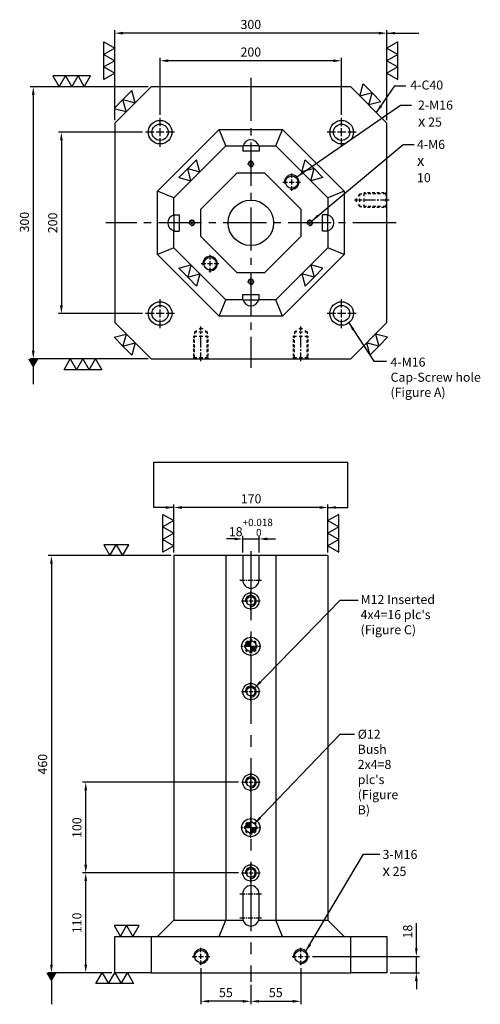
# Model space of a CAD drawing. Units: millimetres. Extents: x 2870 to 3994, y 7525 to 9304.
# Drawn here: x 2870 to 3378, y 8187 to 9273 of the extents above; entities that cross this region are included whole.
import ezdxf

# ---------------------------------------------------------------- set-up
doc = ezdxf.new("R2010")
doc.units = ezdxf.units.MM
doc.linetypes.add('CENTER2', pattern=[28.575, 19.05, -3.175, 3.175, -3.175])
doc.linetypes.add('CL-5', pattern=[7, 5, -0.5, 1, -0.5])
for name, color, linetype in [('01', 4, 'Continuous'), ('02', 5, 'Continuous'), ('CL', 1, 'CENTER2'), ('CLL', 1, 'Continuous'), ('DASH-1', 8, 'Continuous'), ('DASH1', 8, 'Continuous'), ('DIM', 6, 'Continuous'), ('G', 3, 'Continuous'), ('H', 2, 'Continuous'), ('W', 7, 'Continuous')]:
    doc.layers.add(name, color=color, linetype=linetype)
doc.layers.add('DEC', color=171, linetype='Continuous', plot=False)
doc.styles.add('TXT-1', font='txt.shx', dxfattribs={"width": 0.9, "bigfont": 'chineset.shx'})
doc.styles.add('TXT-7', font='txt.shx', dxfattribs={"width": 0.8, "bigfont": 'chineset.shx'})
doc.dimstyles.new('HISO-25', dxfattribs={"dimscale": 4, "dimtxt": 2, "dimasz": 1.8, "dimexe": 0.66666, "dimexo": 0.66666, "dimgap": 0.66666, "dimtad": 0, "dimtoh": 1, "dimdsep": 46, "dimtxsty": 'TXT-7', "dimcen": 2.5, "dimclrd": 256, "dimclre": 256, "dimclrt": 3, "dimadec": 0, "dimazin": 0, "dimtfac": 0.8, "dimtmove": 0, "dimatfit": 3, "dimfxl": 0, "dimlwd": -1, "dimarcsym": 0})
doc.dimstyles.new('ISO-25', dxfattribs={"dimscale": 4, "dimtxt": 2, "dimasz": 1.8, "dimexe": 0.66666, "dimexo": 0.66666, "dimgap": 0.66666, "dimtad": 1, "dimdsep": 46, "dimtxsty": 'TXT-1', "dimcen": 2.5, "dimclrd": 256, "dimclre": 256, "dimclrt": 3, "dimadec": 0, "dimazin": 0, "dimtfac": 0.8, "dimtmove": 0, "dimatfit": 3, "dimfxl": 0, "dimlwd": -1, "dimarcsym": 0})

# ---------------------------------------------------------------- blocks, each defined once
blk = doc.blocks.new('魚眼孔-M12-18-圓孔')
at = {"layer": '01'}
blk.add_circle((0, 0), 4.8, dxfattribs=at)
at = {"layer": 'CLL', "linetype": 'CL-5', "ltscale": 3}
for p, q in [((-10.3, 0), (-3.4, 0)), ((-2.1, 0), (2.1, 0)), ((0, 3.4), (0, 10.3)), ((0, -2.1), (0, 2.1)), ((3.4, 0), (10.3, 0)), ((0, -10.3), (0, -3.4))]:
    blk.add_line(p, q, dxfattribs=at)
at = {"layer": 'G', "ltscale": 5}
blk.add_circle((0, 0), 9, dxfattribs=at)
at = {"layer": 'G'}
blk.add_arc((0, 0), 6, 259.1931, 190.8069, dxfattribs=at)
blk = doc.blocks.new('螺絲-M10')
at = {"layer": '01'}
blk.add_circle((0, 0), 4.25, dxfattribs=at)
at = {"layer": 'CLL', "linetype": 'CL-5', "ltscale": 3}
for p, q in [((-6, 0), (-2.86, 0)), ((-1.76, 0), (1.76, 0)), ((0, 2.86), (0, 6)), ((0, -1.76), (0, 1.76)), ((2.86, 0), (6, 0)), ((0, -6), (0, -2.86))]:
    blk.add_line(p, q, dxfattribs=at)
at = {"layer": 'G'}
blk.add_arc((0, 0), 5, 259.19308, 190.80692, dxfattribs=at)
blk = doc.blocks.new('*D42')
at = {"layer": 'Defpoints', "color": 0}
for p in [(-1188, 14878.1), (-1070.2, 14878.1), (-1102.6, 14860.1)]:
    blk.add_point(p, dxfattribs=at)
at = {"layer": 'DIM'}
for p, q in [((-1070.2, 14887.1), (-1070.2, 14914.8)), ((-1070.2, 14860.1), (-1070.2, 14878.1)), ((-1070.2, 14851.1), (-1070.2, 14842.1))]:
    blk.add_line(p, q, dxfattribs=at)
at = {"layer": 'DIM', "lineweight": -2}
for p, q in [((-1184.6, 14878.1), (-1066.8, 14878.1)), ((-1099.2, 14860.1), (-1066.8, 14860.1))]:
    blk.add_line(p, q, dxfattribs=at)
at = {"layer": 'DIM'}
for points in [[(-1071.7, 14887.1), (-1068.7, 14887.1), (-1070.2, 14878.1)], [(-1071.7, 14851.1), (-1068.7, 14851.1), (-1070.2, 14860.1)]]:
    blk.add_solid(points, dxfattribs=at)
at = {"layer": 'DIM', "color": 3, "insert": (-1078.5, 14905.5), "char_height": 10, "attachment_point": 5, "rotation": 90, "style": 'TXT-1'}
blk.add_mtext('18', dxfattribs=at)
blk = doc.blocks.new('*D43')
at = {"layer": 'Defpoints', "color": 0}
for p in [(-1434.6, 14970.1), (-1262.9, 14970.1), (-1402.6, 14860.1)]:
    blk.add_point(p, dxfattribs=at)
at = {"layer": 'DIM', "lineweight": -2}
for p, q in [((-1266.3, 14970.1), (-1438, 14970.1)), ((-1405.9, 14860.1), (-1438, 14860.1))]:
    blk.add_line(p, q, dxfattribs=at)
at = {"layer": 'DIM'}
blk.add_line((-1434.6, 14869.1), (-1434.6, 14961.1), dxfattribs=at)
for points in [[(-1436.1, 14961.1), (-1433.1, 14961.1), (-1434.6, 14970.1)], [(-1436.1, 14869.1), (-1433.1, 14869.1), (-1434.6, 14860.1)]]:
    blk.add_solid(points, dxfattribs=at)
at = {"layer": 'DIM', "color": 3, "insert": (-1443, 14915.1), "char_height": 10, "attachment_point": 5, "rotation": 90, "style": 'TXT-1'}
blk.add_mtext('110', dxfattribs=at)
blk = doc.blocks.new('*D44')
at = {"layer": 'Defpoints', "color": 0}
for p in [(-1434.6, 15070.1), (-1262.9, 15070.1), (-1262.9, 14970.1)]:
    blk.add_point(p, dxfattribs=at)
at = {"layer": 'DIM', "lineweight": -2}
for p, q in [((-1266.3, 15070.1), (-1438, 15070.1)), ((-1266.3, 14970.1), (-1438, 14970.1))]:
    blk.add_line(p, q, dxfattribs=at)
at = {"layer": 'DIM'}
blk.add_line((-1434.6, 14979.1), (-1434.6, 15061.1), dxfattribs=at)
for points in [[(-1436.1, 15061.1), (-1433.1, 15061.1), (-1434.6, 15070.1)], [(-1436.1, 14979.1), (-1433.1, 14979.1), (-1434.6, 14970.1)]]:
    blk.add_solid(points, dxfattribs=at)
at = {"layer": 'DIM', "color": 3, "insert": (-1443, 15020.1), "char_height": 10, "attachment_point": 5, "rotation": 90, "style": 'TXT-1'}
blk.add_mtext('100', dxfattribs=at)
blk = doc.blocks.new('定位點-12-20')
at = {"layer": 'H'}
h = blk.add_hatch(color=256, dxfattribs=at)
h.paths.add_polyline_path([(0, 0), (0, 6, 0.414214), (-6, 0)])
h.paths.add_polyline_path([(0, 0), (0, -6, 0.414214), (6, 0)])
at = {"layer": '01'}
blk.add_circle((0, 0), 10, dxfattribs=at)
at = {"layer": '02'}
blk.add_circle((0, 0), 6, dxfattribs=at)
at = {"layer": 'CLL', "ltscale": 1.5}
for p, q in [((0, 8.5), (0, 11)), ((-11, 0), (-8.5, 0)), ((-6.4, 0), (6.4, 0)), ((0, -6.4), (0, 6.4)), ((8.5, 0), (11, 0)), ((0, -11), (0, -8.5))]:
    blk.add_line(p, q, dxfattribs=at)
at = {"layer": 'DASH-1'}
for start, end in [(167.96, 190.46), (122.96, 145.46), (77.96, 100.46), (32.96, 55.46), (347.96, 10.46), (212.96, 235.46), (257.96, 280.46), (302.96, 325.46)]:
    blk.add_arc((0, 0), 7, start, end, dxfattribs=at)
blk = doc.blocks.new('*D36')
at = {"layer": 'Defpoints', "color": 0}
for p in [(-1337.6, 15320.1), (-1472.4, 14860.1), (-1402.6, 14860.1)]:
    blk.add_point(p, dxfattribs=at)
at = {"layer": 'DIM', "lineweight": -2}
for p, q in [((-1340.9, 15320.1), (-1475.8, 15320.1)), ((-1405.9, 14860.1), (-1475.8, 14860.1))]:
    blk.add_line(p, q, dxfattribs=at)
at = {"layer": 'DIM'}
blk.add_line((-1472.4, 15311.1), (-1472.4, 14869.1), dxfattribs=at)
for points in [[(-1473.9, 15311.1), (-1470.9, 15311.1), (-1472.4, 15320.1)], [(-1473.9, 14869.1), (-1470.9, 14869.1), (-1472.4, 14860.1)]]:
    blk.add_solid(points, dxfattribs=at)
at = {"layer": 'DIM', "color": 3, "insert": (-1480.8, 15090.1), "char_height": 10, "attachment_point": 5, "rotation": 90, "style": 'TXT-1'}
blk.add_mtext('460', dxfattribs=at)
blk = doc.blocks.new('*D37')
at = {"layer": 'Defpoints', "color": 0}
for p in [(-1307.6, 14868.5), (-1252.6, 14850.1), (-1307.6, 14828.6)]:
    blk.add_point(p, dxfattribs=at)
at = {"layer": 'DIM', "lineweight": -2}
for p, q in [((-1307.6, 14865.2), (-1307.6, 14825.3)), ((-1252.6, 14846.8), (-1252.6, 14825.3))]:
    blk.add_line(p, q, dxfattribs=at)
at = {"layer": 'DIM'}
blk.add_line((-1261.6, 14828.6), (-1298.6, 14828.6), dxfattribs=at)
for points in [[(-1298.6, 14830.1), (-1298.6, 14827.1), (-1307.6, 14828.6)], [(-1261.6, 14830.1), (-1261.6, 14827.1), (-1252.6, 14828.6)]]:
    blk.add_solid(points, dxfattribs=at)
at = {"layer": 'DIM', "color": 3, "insert": (-1280.1, 14836.9), "char_height": 10, "attachment_point": 5, "style": 'TXT-1'}
blk.add_mtext('55', dxfattribs=at)
blk = doc.blocks.new('*D38')
at = {"layer": 'Defpoints', "color": 0}
for p in [(-1197.6, 14868.5), (-1252.6, 14850.1), (-1197.6, 14828.6)]:
    blk.add_point(p, dxfattribs=at)
at = {"layer": 'DIM', "lineweight": -2}
for p, q in [((-1197.6, 14865.2), (-1197.6, 14825.3)), ((-1252.6, 14846.8), (-1252.6, 14825.3))]:
    blk.add_line(p, q, dxfattribs=at)
at = {"layer": 'DIM'}
blk.add_line((-1243.6, 14828.6), (-1206.6, 14828.6), dxfattribs=at)
for points in [[(-1243.6, 14830.1), (-1243.6, 14827.1), (-1252.6, 14828.6)], [(-1206.6, 14830.1), (-1206.6, 14827.1), (-1197.6, 14828.6)]]:
    blk.add_solid(points, dxfattribs=at)
at = {"layer": 'DIM', "color": 3, "insert": (-1225.1, 14836.9), "char_height": 10, "attachment_point": 5, "style": 'TXT-1'}
blk.add_mtext('55', dxfattribs=at)
blk = doc.blocks.new('魚眼孔-PT18-26-圓孔')
at = {"layer": '01'}
blk.add_circle((0, 0), 9, dxfattribs=at)
at = {"layer": 'CL', "ltscale": 2}
for p, q in [((0, 6.7), (0, 16)), ((-6.7, 0), (-16, 0)), ((4.5, 0), (-4.5, 0)), ((0, -4.5), (0, 4.5)), ((16, 0), (6.7, 0)), ((0, -16), (0, -6.7))]:
    blk.add_line(p, q, dxfattribs=at)
at = {"layer": 'G'}
blk.add_circle((0, 0), 13, dxfattribs=at)
blk = doc.blocks.new('*D48')
at = {"layer": 'Defpoints', "color": 0}
for p in [(-1352.6, 15865.9), (-1352.6, 15803.1), (-1152.6, 15803.1)]:
    blk.add_point(p, dxfattribs=at)
at = {"layer": 'DIM', "lineweight": -2}
for p, q in [((-1352.6, 15806.4), (-1352.6, 15869.2)), ((-1152.6, 15806.4), (-1152.6, 15869.2))]:
    blk.add_line(p, q, dxfattribs=at)
at = {"layer": 'DIM'}
blk.add_line((-1161.6, 15865.9), (-1343.6, 15865.9), dxfattribs=at)
for points in [[(-1343.6, 15867.4), (-1343.6, 15864.4), (-1352.6, 15865.9)], [(-1161.6, 15867.4), (-1161.6, 15864.4), (-1152.6, 15865.9)]]:
    blk.add_solid(points, dxfattribs=at)
at = {"layer": 'DIM', "color": 3, "insert": (-1252.6, 15874.2), "char_height": 10, "attachment_point": 5, "style": 'TXT-1'}
blk.add_mtext('200', dxfattribs=at)
blk = doc.blocks.new('*D49')
at = {"layer": 'Defpoints', "color": 0}
for p in [(-1402.6, 15896.3), (-1402.6, 15797.1), (-1102.6, 15797.1)]:
    blk.add_point(p, dxfattribs=at)
at = {"layer": 'DIM', "lineweight": -2}
for p, q in [((-1402.6, 15800.4), (-1402.6, 15899.6)), ((-1102.6, 15800.4), (-1102.6, 15899.6))]:
    blk.add_line(p, q, dxfattribs=at)
at = {"layer": 'DIM'}
blk.add_line((-1111.6, 15896.3), (-1393.6, 15896.3), dxfattribs=at)
for points in [[(-1393.6, 15897.8), (-1393.6, 15894.8), (-1402.6, 15896.3)], [(-1111.6, 15897.8), (-1111.6, 15894.8), (-1102.6, 15896.3)]]:
    blk.add_solid(points, dxfattribs=at)
at = {"layer": 'DIM', "color": 3, "insert": (-1252.6, 15904.6), "char_height": 10, "attachment_point": 5, "style": 'TXT-1'}
blk.add_mtext('300', dxfattribs=at)
blk = doc.blocks.new('*D29')
at = {"layer": 'Defpoints', "color": 0}
for p in [(-1368.6, 15787.1), (-1461.4, 15587.1), (-1368.6, 15587.1)]:
    blk.add_point(p, dxfattribs=at)
at = {"layer": 'DIM', "lineweight": -2}
for p, q in [((-1371.9, 15787.1), (-1464.7, 15787.1)), ((-1371.9, 15587.1), (-1464.7, 15587.1))]:
    blk.add_line(p, q, dxfattribs=at)
at = {"layer": 'DIM'}
blk.add_line((-1461.4, 15778.1), (-1461.4, 15596.1), dxfattribs=at)
for points in [[(-1462.9, 15778.1), (-1459.9, 15778.1), (-1461.4, 15787.1)], [(-1462.9, 15596.1), (-1459.9, 15596.1), (-1461.4, 15587.1)]]:
    blk.add_solid(points, dxfattribs=at)
at = {"layer": 'DIM', "color": 3, "insert": (-1469.7, 15687.1), "char_height": 10, "attachment_point": 5, "rotation": 90, "style": 'TXT-1'}
blk.add_mtext('200', dxfattribs=at)
blk = doc.blocks.new('*D30')
at = {"layer": 'Defpoints', "color": 0}
for p in [(-1362.6, 15837.1), (-1492.4, 15537.1), (-1362.6, 15537.1)]:
    blk.add_point(p, dxfattribs=at)
at = {"layer": 'DIM', "lineweight": -2}
for p, q in [((-1365.9, 15837.1), (-1495.8, 15837.1)), ((-1365.9, 15537.1), (-1495.8, 15537.1))]:
    blk.add_line(p, q, dxfattribs=at)
at = {"layer": 'DIM'}
blk.add_line((-1492.4, 15828.1), (-1492.4, 15546.1), dxfattribs=at)
for points in [[(-1493.9, 15828.1), (-1490.9, 15828.1), (-1492.4, 15837.1)], [(-1493.9, 15546.1), (-1490.9, 15546.1), (-1492.4, 15537.1)]]:
    blk.add_solid(points, dxfattribs=at)
at = {"layer": 'DIM', "color": 3, "insert": (-1500.8, 15687.9), "char_height": 10, "attachment_point": 5, "rotation": 90, "style": 'TXT-1'}
blk.add_mtext('300', dxfattribs=at)
blk = doc.blocks.new('*D31')
at = {"layer": 'Defpoints', "color": 0}
for p in [(-1243.6, 15338.5), (-1261.6, 15320.1), (-1243.6, 15320.1)]:
    blk.add_point(p, dxfattribs=at)
at = {"layer": 'DIM'}
for p, q in [((-1270.6, 15338.5), (-1279.6, 15338.5)), ((-1261.6, 15338.5), (-1243.6, 15338.5)), ((-1234.6, 15338.5), (-1225.6, 15338.5))]:
    blk.add_line(p, q, dxfattribs=at)
at = {"layer": 'DIM', "lineweight": -2}
for p, q in [((-1261.6, 15323.5), (-1261.6, 15341.8)), ((-1243.6, 15323.5), (-1243.6, 15341.8))]:
    blk.add_line(p, q, dxfattribs=at)
at = {"layer": 'DIM'}
for points in [[(-1270.6, 15340), (-1270.6, 15337), (-1261.6, 15338.5)], [(-1234.6, 15340), (-1234.6, 15337), (-1243.6, 15338.5)]]:
    blk.add_solid(points, dxfattribs=at)
at = {"layer": 'DIM', "color": 3, "insert": (-1252.6, 15351.1), "char_height": 10, "attachment_point": 5, "style": 'TXT-1'}
blk.add_mtext('18{\\H8.000000;\\S+0.018^  0;}', dxfattribs=at)
blk = doc.blocks.new('*D32')
at = {"layer": 'Defpoints', "color": 0}
for p in [(-1337.6, 15373.2), (-1337.6, 15320.1), (-1167.6, 15320.1)]:
    blk.add_point(p, dxfattribs=at)
at = {"layer": 'DIM', "lineweight": -2}
for p, q in [((-1337.6, 15323.5), (-1337.6, 15376.5)), ((-1167.6, 15323.5), (-1167.6, 15376.5))]:
    blk.add_line(p, q, dxfattribs=at)
at = {"layer": 'DIM'}
blk.add_line((-1176.6, 15373.2), (-1328.6, 15373.2), dxfattribs=at)
for points in [[(-1328.6, 15374.7), (-1328.6, 15371.7), (-1337.6, 15373.2)], [(-1176.6, 15374.7), (-1176.6, 15371.7), (-1167.6, 15373.2)]]:
    blk.add_solid(points, dxfattribs=at)
at = {"layer": 'DIM', "color": 3, "insert": (-1252.3, 15381.5), "char_height": 10, "attachment_point": 5, "style": 'TXT-1'}
blk.add_mtext('170', dxfattribs=at)
blk = doc.blocks.new('螺絲-M16-H25-虛-下')
at = {"layer": 'CLL', "ltscale": 0.7}
for p, q in [((0, 31.2), (0, 35.8)), ((0, 27.5), (0, 29.5)), ((0, 12.5), (0, 25.8)), ((0, 8.8), (0, 10.7)), ((0, -2.5), (0, 7.1))]:
    blk.add_line(p, q, dxfattribs=at)
at = {"layer": 'DASH1', "ltscale": 25.4}
for p, q in [((-1.9, 33.1), (0, 34.2)), ((0, 34.2), (1.9, 33.1)), ((-8, 25), (-4.6, 25)), ((-7, 30), (-4.6, 31.4)), ((-7, 30), (-4.6, 30)), ((-1.9, 30), (1.9, 30)), ((-1.9, 25), (1.9, 25)), ((4.6, 31.4), (7, 30)), ((4.6, 30), (7, 30)), ((4.6, 25), (8, 25)), ((-8.2, 0), (-7, 1.2)), ((-4.6, 1.2), (-7, 1.2)), ((1.9, 1.2), (-1.9, 1.2)), ((7, 1.2), (4.6, 1.2)), ((7, 1.2), (8.2, 0))]:
    blk.add_line(p, q, dxfattribs=at)
at = {"layer": 'DASH1'}
for p, q in [((-8, 23.7), (-8, 25)), ((-7, 30), (-7, 27.7)), ((-7, 22.7), (-7, 25.7)), ((7, 30), (7, 27.7)), ((7, 22.7), (7, 25.7)), ((8, 23.7), (8, 25)), ((-8, 18.6), (-8, 21.6)), ((-8, 13.4), (-8, 16.4)), ((-8, 8.3), (-8, 11.3)), ((-7, 17.6), (-7, 20.6)), ((-7, 12.4), (-7, 15.4)), ((7, 17.6), (7, 20.6)), ((7, 12.4), (7, 15.4)), ((8, 18.6), (8, 21.6)), ((8, 13.4), (8, 16.4)), ((8, 8.3), (8, 11.3)), ((-8, 3.1), (-8, 6.1)), ((-8, 0.2), (-8, 1.7)), ((-7, 7.3), (-7, 10.3)), ((-7, 1.2), (-7, 4.3)), ((7, 7.3), (7, 10.3)), ((7, 1.2), (7, 4.3)), ((8, 3.1), (8, 6.1)), ((8, 0.2), (8, 1.7))]:
    blk.add_line(p, q, dxfattribs=at)
at = {"layer": 'DEC', "ltscale": 25.4}
blk.add_line((-16.7, 0), (16.7, 0), dxfattribs=at)
blk = doc.blocks.new('加工-2-橫')
at = {"layer": '01'}
for points in [[(-5, 0), (-7.5, 4.33), (-2.5, 4.33)], [(0, 0), (-2.5, 4.33), (2.5, 4.33)]]:
    blk.add_lwpolyline(points, close=True, dxfattribs=at)
blk = doc.blocks.new('加工-3-直')
at = {"layer": '01'}
for points in [[(0, 0), (-4.33, -2.5), (-4.33, 2.5)], [(0, -5), (-4.33, -7.5), (-4.33, -2.5)], [(0, -10), (-4.33, -12.5), (-4.33, -7.5)]]:
    blk.add_lwpolyline(points, close=True, dxfattribs=at)

msp = doc.modelspace()

# ---------------------------------------------------------------- linework, layer by layer
at = {"layer": '01'}
for p, q in [((3021.866, 9083.415), (3089.911, 9151.459)), ((3089.911, 9151.459), (3159.822, 9151.459)), ((3097.366, 9133.459), (3089.911, 9151.459)), ((3152.366, 9133.459), (3159.822, 9151.459)), ((3159.822, 9151.459), (3227.866, 9083.415)), ((3021.866, 9013.503), (3021.866, 9083.415)), ((3039.866, 9075.959), (3021.866, 9083.415)), ((3227.866, 9083.415), (3209.866, 9075.959)), ((3227.866, 9083.415), (3227.866, 9013.503)), ((3039.866, 9020.959), (3021.866, 9013.503)), ((3089.911, 8945.459), (3021.866, 9013.503)), ((3227.866, 9013.503), (3159.822, 8945.459)), ((3227.866, 9013.503), (3209.866, 9020.959)), ((3089.911, 8945.459), (3097.366, 8963.459)), ((3159.822, 8945.459), (3152.366, 8963.459)), ((3159.822, 8945.459), (3089.911, 8945.459))]:
    msp.add_line(p, q, dxfattribs=at)
for centre, start, end in [((3124.866, 9130.959), 16.12762, 163.87238), ((3042.366, 9048.459), 106.12762, 253.87238), ((3207.366, 9048.459), 286.12762, 73.87238), ((3124.866, 8965.959), 196.12762, 343.87238)]:
    msp.add_arc(centre, 9, start, end, dxfattribs=at)
at = {"layer": 'CL', "ltscale": 2.5}
for p, q in [((3124.866, 9208.459), (3124.866, 8888.459)), ((3284.866, 9048.459), (2964.866, 9048.459))]:
    msp.add_line(p, q, dxfattribs=at)
at = {"layer": 'CL', "ltscale": 4}
msp.add_line((3124.866, 8686.536), (3124.866, 8211.49), dxfattribs=at)
at = {"layer": 'CL', "ltscale": 0.3}
for p, q in [((3112.866, 8654.49), (3136.866, 8654.49)), ((3112.866, 8308.49), (3136.866, 8308.49)), ((3112.866, 8281.99), (3136.866, 8281.99))]:
    msp.add_line(p, q, dxfattribs=at)
at = {"layer": 'DIM'}
msp.add_line((3017.968, 8784.43), (3231.765, 8784.43), dxfattribs=at)
at = {"layer": 'G'}
msp.add_circle((3124.866, 9048.459), 25, dxfattribs=at)
at = {"layer": 'W'}
for p, q in [((3039.866, 9075.959), (3097.366, 9133.459)), ((3097.366, 9133.459), (3115.866, 9133.459)), ((3133.866, 9133.459), (3115.866, 9133.459)), ((3115.866, 9133.459), (3115.866, 9127.459)), ((3133.866, 9133.459), (3133.866, 9127.459)), ((3133.866, 9133.459), (3152.366, 9133.459)), ((3152.366, 9133.459), (3209.866, 9075.959)), ((3133.866, 9127.459), (3115.866, 9127.459)), ((3069.866, 9063.533), (3109.793, 9103.459)), ((3109.793, 9103.459), (3139.94, 9103.459)), ((3139.94, 9103.459), (3179.866, 9063.533)), ((3039.866, 9057.459), (3039.866, 9075.959)), ((3209.866, 9075.959), (3209.866, 9057.459)), ((3039.866, 9057.459), (3039.866, 9039.459)), ((3039.866, 9057.459), (3045.866, 9057.459)), ((3045.866, 9057.459), (3045.866, 9039.459)), ((3069.866, 9033.385), (3069.866, 9063.533)), ((3179.866, 9063.533), (3179.866, 9033.385)), ((3203.866, 9039.459), (3203.866, 9057.459)), ((3209.866, 9057.459), (3203.866, 9057.459)), ((3209.866, 9039.459), (3209.866, 9057.459)), ((3039.866, 9039.459), (3045.866, 9039.459)), ((3039.866, 9020.959), (3039.866, 9039.459)), ((3209.866, 9039.459), (3203.866, 9039.459)), ((3209.866, 9039.459), (3209.866, 9020.959)), ((3109.793, 8993.459), (3069.866, 9033.385)), ((3179.866, 9033.385), (3139.94, 8993.459)), ((3097.366, 8963.459), (3039.866, 9020.959)), ((3209.866, 9020.959), (3152.366, 8963.459)), ((3139.94, 8993.459), (3109.793, 8993.459)), ((3115.866, 8963.459), (3097.366, 8963.459)), ((3115.866, 8963.459), (3115.866, 8969.459)), ((3115.866, 8969.459), (3133.866, 8969.459)), ((3115.866, 8963.459), (3133.866, 8963.459)), ((3133.866, 8963.459), (3133.866, 8969.459)), ((3152.366, 8963.459), (3133.866, 8963.459)), ((3039.866, 8681.49), (3039.866, 8279.49)), ((3209.866, 8681.49), (3039.866, 8681.49)), ((3097.366, 8681.49), (3097.366, 8279.49)), ((3115.866, 8681.49), (3115.866, 8654.49)), ((3133.866, 8654.49), (3133.866, 8681.49)), ((3152.366, 8681.49), (3152.366, 8279.49)), ((3209.866, 8681.49), (3209.866, 8279.49)), ((3115.866, 8308.49), (3115.866, 8281.99)), ((3133.866, 8281.99), (3133.866, 8308.49)), ((3039.866, 8279.49), (3021.866, 8261.49)), ((3039.866, 8279.49), (3116.221, 8279.49)), ((3089.911, 8261.49), (3097.366, 8279.49)), ((3133.512, 8279.49), (3209.866, 8279.49)), ((3159.822, 8261.49), (3152.366, 8279.49)), ((3227.866, 8261.49), (3209.866, 8279.49)), ((2974.866, 8261.49), (3014.866, 8261.49)), ((2974.866, 8221.49), (2974.866, 8261.49)), ((3014.866, 8261.49), (3234.866, 8261.49)), ((3014.866, 8261.49), (3014.866, 8221.49)), ((3234.866, 8261.49), (3274.866, 8261.49)), ((3234.866, 8221.49), (3234.866, 8261.49)), ((3274.866, 8261.49), (3274.866, 8221.49)), ((3014.866, 8221.49), (2974.866, 8221.49)), ((3014.866, 8221.49), (3234.866, 8221.49)), ((3274.866, 8221.49), (3234.866, 8221.49))]:
    msp.add_line(p, q, dxfattribs=at)
msp.add_lwpolyline([(3234.866, 8898.459), (3274.866, 8938.459), (3274.866, 9158.459), (3234.866, 9198.459), (3014.866, 9198.459), (2974.866, 9158.459), (2974.866, 8938.459), (3014.866, 8898.459)], close=True, dxfattribs=at)
for centre, start, end in [((3124.866, 8654.49), 180, 0), ((3124.866, 8308.49), 0, 180), ((3124.866, 8281.99), 180, 196.12762), ((3124.866, 8281.99), 196.12762, 343.87238), ((3124.866, 8281.99), 343.87238, 0)]:
    msp.add_arc(centre, 9, start, end, dxfattribs=at)

# ---------------------------------------------------------------- block references
for name, p, xscale, yscale, zscale in [('加工-3-直', (2974.866, 9241.144), 2.771281292109052, 2.771281292109961, 2.771281292108446), ('加工-3-直', (3274.866, 9241.144), -2.771281292109052, 2.771281292109961, 2.771281292108446), ('螺絲-M10', (3124.866, 9113.459), 0.5999999999985448, 0.6000000000003638, 0.6), ('螺絲-M10', (3169.866, 9093.459), 1.599999999998545, 1.600000000000364, 1.6), ('螺絲-M10', (3059.866, 9048.459), 0.5999999999985448, 0.6000000000003638, 0.6), ('螺絲-M10', (3189.866, 9048.459), 0.5999999999985448, 0.6000000000003638, 0.6), ('螺絲-M10', (3079.866, 9003.459), 1.599999999998545, 1.600000000000364, 1.6), ('螺絲-M10', (3124.866, 8983.459), 0.5999999999985448, 0.6000000000003638, 0.6), ('加工-3-直', (3039.866, 8720.05), 2.771281292109052, 2.771281292109961, 2.771281292108446), ('加工-3-直', (3209.866, 8720.05), -2.771281292109052, 2.771281292109961, 2.771281292108446), ('加工-2-橫', (2969.579, 8681.49), -2.771281292105414, 2.771281292110871, 2.771281292107955), ('加工-2-橫', (2981.01, 8261.49), -2.771281292105414, 2.771281292110871, 2.771281292107955), ('螺絲-M10', (3069.866, 8239.49), 1.599999999998545, 1.600000000000364, 1.6), ('螺絲-M10', (3179.866, 8239.49), 1.599999999998545, 1.600000000000364, 1.6)]:
    msp.add_blockref(name, p, dxfattribs=dict(xscale=xscale, yscale=yscale, zscale=zscale))
for name, p, xscale, yscale, zscale, rotation in [('加工-3-直', (2913.587, 9198.459), -2.771281292109961, 2.771281292109961, 2.771281292108446, 90), ('加工-2-橫', (3254.866, 9178.459), 2.771281292104392, 2.771281292109052, 2.771281292107955, 314.9999999999468), ('加工-2-橫', (2987.501, 9171.093), -2.771281292106965, 2.771281292109052, 2.771281292107955, 45), ('加工-2-橫', (3058.818, 9094.911), -2.771281292106965, 2.771281292109052, 2.771281292107955, 45), ('加工-2-橫', (3190.914, 9094.911), 2.771281292104392, 2.771281292109052, 2.771281292107955, 314.9999999999468), ('加工-2-橫', (3058.818, 9002.007), 2.771281292106965, 2.771281292109052, 2.771281292107955, 135), ('加工-2-橫', (3190.914, 9002.007), -2.771281292104392, 2.771281292109052, 2.771281292107955, 225.0000000000532), ('加工-2-橫', (2987.501, 8925.825), 2.771281292106965, 2.771281292109052, 2.771281292107955, 135), ('加工-2-橫', (3262.232, 8925.825), -2.771281292104392, 2.771281292109052, 2.771281292107955, 225.0000000000532), ('加工-3-直', (2925.878, 8898.459), 2.771281292109052, 2.771281292109052, 2.771281292108446, 90), ('加工-3-直', (2961.01, 8221.49), 2.771281292109052, 2.771281292109052, 2.771281292108446, 90)]:
    msp.add_blockref(name, p, dxfattribs=dict(xscale=xscale, yscale=yscale, zscale=zscale, rotation=rotation))
for name, p in [('魚眼孔-PT18-26-圓孔', (3024.866, 9148.459)), ('魚眼孔-PT18-26-圓孔', (3224.866, 9148.459)), ('魚眼孔-PT18-26-圓孔', (3024.866, 8948.459)), ('魚眼孔-PT18-26-圓孔', (3224.866, 8948.459)), ('螺絲-M16-H25-虛-下', (3069.866, 8898.459)), ('螺絲-M16-H25-虛-下', (3179.866, 8898.459)), ('魚眼孔-M12-18-圓孔', (3124.866, 8631.49)), ('定位點-12-20', (3124.866, 8581.49)), ('魚眼孔-M12-18-圓孔', (3124.866, 8531.49)), ('魚眼孔-M12-18-圓孔', (3124.866, 8431.49)), ('定位點-12-20', (3124.866, 8381.49)), ('魚眼孔-M12-18-圓孔', (3124.866, 8331.49))]:
    msp.add_blockref(name, p)
at = {"rotation": 90}
msp.add_blockref('螺絲-M16-H25-虛-下', (3274.866, 9073.459), dxfattribs=at)

# ---------------------------------------------------------------- texts
at = {"layer": 'DIM', "color": 3, "char_height": 10, "attachment_point": 1, "style": 'TXT-7'}
for s, insert in [('4-C40', (3300.661, 9205.438)), ('2-M16\\P{\\fAMGDT|b0|i0|c0|p0;\\H1.2x;x} 25', (3309.079, 9183.294)), ('4-M6\\P{\\fAMGDT|b0|i0|c0|p0;\\H1.2x;x} 10', (3307.956, 9139.951)), ('4-M16 \\PCap-Screw hole\\P(Figure A)', (3278.804, 8899.907)), ("M12 Inserted\\P4x4=16 plc's\\P(Figure C)", (3245.804, 8638.083)), ("%%C12 Bush{\\H1.25x;\\P}2x4=8 plc's\\P(Figure B)", (3242.623, 8489.529)), ('3-M16\\P{\\fAMGDT|b0|i0|c0|p0;\\H1.2x;x} 25', (3269.938, 8356.932))]:
    msp.add_mtext(s, dxfattribs=dict(at, insert=insert))

# ---------------------------------------------------------------- dimensions: what is measured, and where the dimension line sits
at = {"layer": 'DIM'}
for base, p1, p2, override, picture, middle in [((2974.866, 9257.63), (3274.866, 9158.459), (2974.866, 9158.459), {"dimscale": 5}, '*D49', (3124.866, 9257.63)), ((3024.866, 9227.211), (3224.866, 9164.459), (3024.866, 9164.459), {"dimscale": 5}, '*D48', (3124.866, 9227.211)), ((3039.866, 8734.57), (3209.866, 8681.49), (3039.866, 8681.49), {"dimscale": 5}, '*D32', (3125.154, 8734.57)), ((3133.866, 8699.811), (3115.866, 8681.49), (3133.866, 8681.49), {"dimscale": 5, "dimgap": 0.66666, "dimtol": 1, "dimlim": 0, "dimtp": 0.018, "dimtm": 0, "dimtdec": 3}, '*D31', (3124.866, 8699.811))]:
    dim = msp.add_linear_dim(base=base, p1=p1, p2=p2, dimstyle='ISO-25', override=override, dxfattribs=at)
    dim.commit()
    dim.dimension.update_dxf_attribs({"geometry": picture, "text_midpoint": middle, "dimtype": 128, "insert": (4377.443, -6638.644)})
for base, p1, p2, picture, middle in [((2884.997, 8898.459), (3014.866, 9198.459), (3014.866, 8898.459), '*D30', (2884.997, 9049.28)), ((2916.056, 8948.459), (3008.866, 9148.459), (3008.866, 8948.459), '*D29', (2916.056, 9048.459)), ((2905.026, 8221.49), (3039.866, 8681.49), (2974.866, 8221.49), '*D36', (2905.026, 8451.49)), ((3307.272, 8239.49), (3274.866, 8221.49), (3189.466, 8239.49), '*D42', (3307.272, 8266.823))]:
    dim = msp.add_linear_dim(base=base, p1=p1, p2=p2, angle=90, dimstyle='ISO-25', override={"dimscale": 5}, dxfattribs=at)
    dim.commit()
    dim.dimension.update_dxf_attribs({"geometry": picture, "text_midpoint": middle, "dimtype": 128, "insert": (4377.443, -6638.644)})
for base, p1, p2, picture, middle in [((2942.811, 8431.49), (3114.519, 8331.49), (3114.519, 8431.49), '*D44', (2934.478, 8381.49)), ((2942.811, 8331.49), (2974.866, 8221.49), (3114.519, 8331.49), '*D43', (2934.478, 8276.49))]:
    dim = msp.add_linear_dim(base=base, p1=p1, p2=p2, angle=90, dimstyle='ISO-25', override={"dimscale": 5}, dxfattribs=at)
    dim.commit()
    dim.dimension.update_dxf_attribs({"geometry": picture, "text_midpoint": middle, "insert": (4377.443, -6638.644)})
for base, p2, picture, middle in [((3069.866, 8189.967), (3069.866, 8229.89), '*D37', (3097.366, 8198.301)), ((3179.866, 8189.967), (3179.866, 8229.89), '*D38', (3152.366, 8198.301))]:
    dim = msp.add_linear_dim(base=base, p1=(3124.866, 8211.49), p2=p2, dimstyle='ISO-25', override={"dimscale": 5}, dxfattribs=at)
    dim.commit()
    dim.dimension.update_dxf_attribs({"geometry": picture, "text_midpoint": middle, "insert": (4377.443, -6638.644)})

# ---------------------------------------------------------------- leaders
for points, override in [([(3274.866, 9257.63), (3310.023, 9257.63)], {"dimscale": 5}), ([(2884.997, 8898.459), (2884.997, 8870.46)], {"dimscale": 5, "dimasz": 2, "dimldrblk": 'DatumFilled'}), ([(3039.866, 8734.57), (3017.968, 8734.57), (3017.968, 8784.43)], {"dimscale": 5}), ([(3209.866, 8734.57), (3231.765, 8734.57), (3231.765, 8784.43)], {"dimscale": 5}), ([(2905.026, 8221.49), (2905.026, 8186.94)], {"dimscale": 5, "dimasz": 2, "dimldrblk": 'DatumFilled'})]:
    msp.add_leader(points, dimstyle='HISO-25', override=override, dxfattribs=at)
at = {"layer": 'DIM', "annotation_type": 0, "has_hookline": 1, "hookline_direction": 0}
for points, text_width in [([(3263.216, 9170.109), (3283.578, 9199.472), (3295.635, 9199.472)], 31.2), ([(3175.523, 9099.116), (3289.848, 9178.216), (3301.905, 9178.216)], 31.2), ([(3191.988, 9050.58), (3292.902, 9135.012), (3304.959, 9135.012)], 31.2), ([(3232.922, 8938.256), (3260.287, 8895.753), (3274.41, 8895.753)], 63.2), ([(3129.109, 8535.733), (3223.33, 8632.52), (3243.138, 8632.52)], 61.6), ([(3128.925, 8385.91), (3223.365, 8484.4), (3239.263, 8484.4)], 64.8), ([(3185.523, 8245.147), (3249.137, 8352.368), (3266.999, 8352.368)], 40)]:
    msp.add_leader(points, dimstyle='HISO-25', override={"dimscale": 5}, dxfattribs=dict(at, text_width=text_width))

doc.saveas('drawing.dxf')
